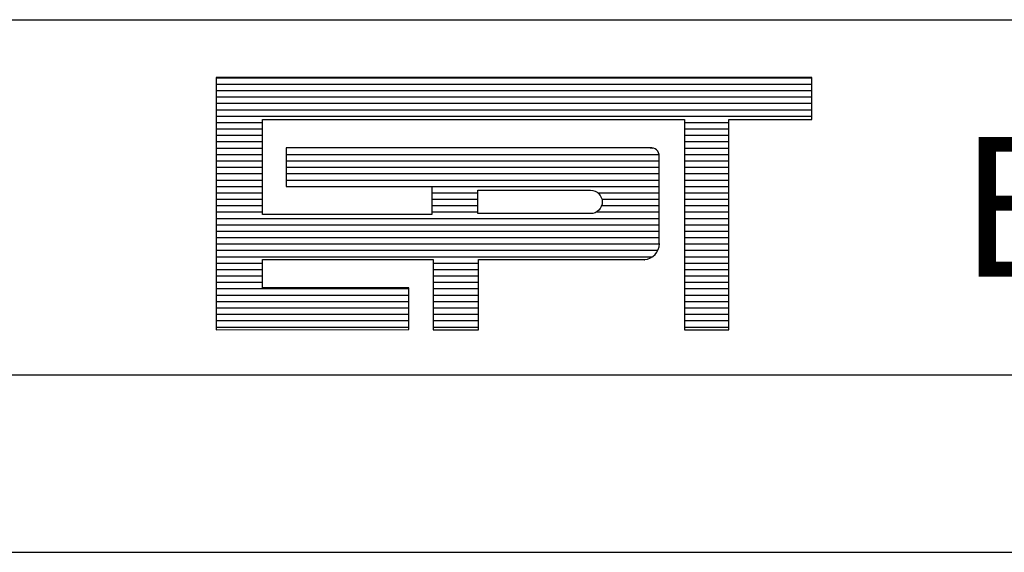
# Model space of a CAD drawing. Extents: x 992 to 1415, y 28 to 633.
# Drawn here: x 1323 to 1334, y 40 to 46 of the extents above; entities that cross this region are included whole.
import ezdxf

# ---------------------------------------------------------------- set-up
doc = ezdxf.new("R2010")
doc.units = 0
doc.linetypes.add('LIN0', pattern=[0])
doc.layers.get('0').update_dxf_attribs({"linetype": 'LIN0'})
doc.layers.add('MALHA', color=1, linetype='CONTINUOUS')
doc.styles.add('ROMAND', font='ROMAND.shx')

# ---------------------------------------------------------------- blocks, each defined once
blk = doc.blocks.new('*X4')
at = {"color": 0}
for p, q in [((412.223, 37.92), (427.129, 37.92)), ((412.223, 37.76), (427.129, 37.76)), ((412.223, 37.6), (427.129, 37.6)), ((412.223, 37.44), (427.129, 37.44)), ((412.223, 37.28), (427.129, 37.28)), ((412.223, 37.12), (427.129, 37.12)), ((412.223, 36.96), (427.129, 36.96)), ((412.223, 36.8), (413.384, 36.8)), ((423.943, 36.8), (425.05, 36.8)), ((412.223, 36.64), (413.384, 36.64)), ((412.223, 36.48), (413.384, 36.48)), ((423.943, 36.64), (425.05, 36.64)), ((423.943, 36.48), (425.05, 36.48)), ((412.223, 36.32), (413.384, 36.32)), ((423.943, 36.32), (425.05, 36.32)), ((412.223, 36.16), (413.384, 36.16)), ((412.223, 36), (413.384, 36)), ((413.978, 36), (423.306, 36)), ((423.087, 36.164), (423.152, 36.16)), ((423.943, 36.16), (425.05, 36.16)), ((423.943, 36), (425.05, 36)), ((412.223, 35.84), (413.384, 35.84)), ((413.978, 35.84), (423.31, 35.84)), ((423.943, 35.84), (425.05, 35.84)), ((412.223, 35.68), (413.384, 35.68)), ((412.223, 35.52), (413.384, 35.52)), ((413.978, 35.68), (423.31, 35.68)), ((413.978, 35.52), (423.31, 35.52)), ((423.943, 35.68), (425.05, 35.68)), ((423.943, 35.52), (425.05, 35.52)), ((412.223, 35.36), (413.384, 35.36)), ((413.978, 35.36), (423.31, 35.36)), ((423.943, 35.36), (425.05, 35.36)), ((412.223, 35.2), (413.384, 35.2)), ((412.223, 35.04), (413.384, 35.04)), ((417.624, 35.201), (423.31, 35.2)), ((417.624, 35.04), (418.771, 35.04)), ((421.773, 35.04), (423.31, 35.04)), ((423.943, 35.2), (425.05, 35.2)), ((423.943, 35.04), (425.05, 35.04)), ((412.223, 34.88), (413.384, 34.88)), ((417.624, 34.88), (418.771, 34.88)), ((421.876, 34.88), (423.31, 34.88)), ((423.943, 34.88), (425.05, 34.88)), ((412.223, 34.72), (413.384, 34.72)), ((412.223, 34.56), (413.384, 34.56)), ((417.624, 34.72), (418.771, 34.72)), ((417.624, 34.56), (418.771, 34.56)), ((421.743, 34.56), (423.31, 34.56)), ((421.87, 34.72), (423.31, 34.72)), ((423.943, 34.72), (425.05, 34.72)), ((423.943, 34.56), (425.05, 34.56)), ((412.223, 34.4), (423.31, 34.4)), ((423.943, 34.4), (425.05, 34.4)), ((412.223, 34.24), (423.31, 34.24)), ((412.223, 34.08), (423.31, 34.08)), ((423.943, 34.24), (425.05, 34.24)), ((423.943, 34.08), (425.05, 34.08)), ((412.223, 33.92), (423.31, 33.92)), ((412.223, 33.76), (423.314, 33.76)), ((423.943, 33.92), (425.05, 33.92)), ((423.943, 33.76), (425.05, 33.76)), ((412.223, 33.6), (423.276, 33.6)), ((423.943, 33.6), (425.05, 33.6)), ((412.223, 33.44), (423.142, 33.44)), ((412.223, 33.28), (413.384, 33.28)), ((417.651, 33.28), (418.785, 33.28)), ((423.943, 33.44), (425.05, 33.44)), ((423.943, 33.28), (425.05, 33.28)), ((412.223, 33.12), (413.384, 33.12)), ((417.651, 33.12), (418.785, 33.12)), ((423.943, 33.12), (425.05, 33.12)), ((412.223, 32.96), (413.384, 32.96)), ((412.223, 32.8), (413.384, 32.8)), ((417.651, 32.96), (418.785, 32.96)), ((417.651, 32.8), (418.785, 32.8)), ((423.943, 32.96), (425.05, 32.96)), ((423.943, 32.8), (425.05, 32.8)), ((412.223, 32.64), (417.048, 32.64)), ((417.651, 32.64), (418.785, 32.64)), ((423.943, 32.64), (425.05, 32.64)), ((412.223, 32.48), (417.048, 32.48)), ((412.223, 32.32), (417.048, 32.32)), ((417.651, 32.48), (418.785, 32.48)), ((417.651, 32.32), (418.785, 32.32)), ((423.943, 32.48), (425.05, 32.48)), ((423.943, 32.32), (425.05, 32.32)), ((412.223, 32.16), (417.048, 32.16)), ((417.651, 32.16), (418.785, 32.16)), ((423.943, 32.16), (425.05, 32.16)), ((412.223, 32), (417.048, 32)), ((412.223, 31.84), (417.048, 31.84)), ((417.651, 32), (418.785, 32)), ((417.651, 31.84), (418.785, 31.84)), ((423.943, 32), (425.05, 32)), ((423.943, 31.84), (425.05, 31.84)), ((412.223, 31.68), (417.048, 31.68)), ((417.651, 31.68), (418.785, 31.68)), ((423.943, 31.68), (425.05, 31.68))]:
    blk.add_line(p, q, dxfattribs=at)

msp = doc.modelspace()

# ---------------------------------------------------------------- linework, layer by layer
at = {"color": 3}
for p, q in [((1325.03188, 45.46685), (1325.03188, 42.62529)), ((1331.73958, 45.46685), (1325.03188, 45.46685)), ((1331.73958, 44.99326), (1331.73958, 45.46685)), ((1325.5544, 43.92464), (1325.5544, 44.99326)), ((1325.5544, 44.99326), (1330.30569, 44.99326)), ((1330.30569, 44.99326), (1330.30569, 42.62529)), ((1330.8039, 42.62529), (1330.8039, 44.99326)), ((1330.8039, 44.99326), (1331.73958, 44.99326)), ((1325.82174, 44.67348), (1325.82174, 44.24037)), ((1329.92047, 44.67348), (1325.82174, 44.67348)), ((1330.02102, 43.59751), (1330.02102, 44.58038)), ((1325.82174, 44.24037), (1327.46221, 44.24037)), ((1327.46221, 44.24037), (1327.46221, 43.92464)), ((1327.46221, 43.92464), (1325.5544, 43.92464)), ((1325.5544, 43.09888), (1325.5544, 43.41461)), ((1325.5544, 43.41461), (1327.47436, 43.41461)), ((1327.47436, 43.41461), (1327.47436, 42.62529)), ((1327.98473, 42.62529), (1327.98473, 43.41461)), ((1327.98473, 43.41461), (1329.85681, 43.41461)), ((1327.20314, 43.09888), (1325.5544, 43.09888)), ((1327.20314, 42.62598), (1327.20314, 43.09888)), ((1325.03188, 42.62529), (1327.20314, 42.62598)), ((1327.47436, 42.62529), (1327.98473, 42.62529)), ((1330.30569, 42.62529), (1330.8039, 42.62529))]:
    msp.add_line(p, q, dxfattribs=at)
msp.add_lwpolyline([(1327.9784, 43.9328), (1327.9784, 44.19597), (1329.24775, 44.19597, -1), (1329.24775, 43.9328)], format="xyb", close=True, dxfattribs=at)
for centre, radius, start, end in [((1329.92933, 44.5823), 0.09172, 358.80289, 96.900999), ((1329.83911, 43.59748), 0.18372, 275.529409, 359.177714), ((1329.85898, 43.41284), 0.0028, 140.741049, 230.741049)]:
    msp.add_arc(centre, radius, start, end, dxfattribs=at)
at = {"layer": 'MALHA', "color": 4}
for p, q in [((1230.47003, 46.11771), (1410.09503, 46.11771)), ((1230.47003, 42.11771), (1410.09503, 42.11771)), ((1230.47003, 40.11771), (1410.09503, 40.11771))]:
    msp.add_line(p, q, dxfattribs=at)

# ---------------------------------------------------------------- block references
at = {"color": 4, "xscale": 0.45, "yscale": 0.45, "zscale": 0.45}
msp.add_blockref('*X4', (1139.53151, 28.39972), dxfattribs=at)

# ---------------------------------------------------------------- texts
at = {"color": 4, "style": 'ROMAND'}
msp.add_text(' ENGENHARIA E PESQUISAS TECNOLOGICAS S.A.', height=1.575, dxfattribs=at).set_placement((1332.91813, 43.22215))

doc.saveas('drawing.dxf')
